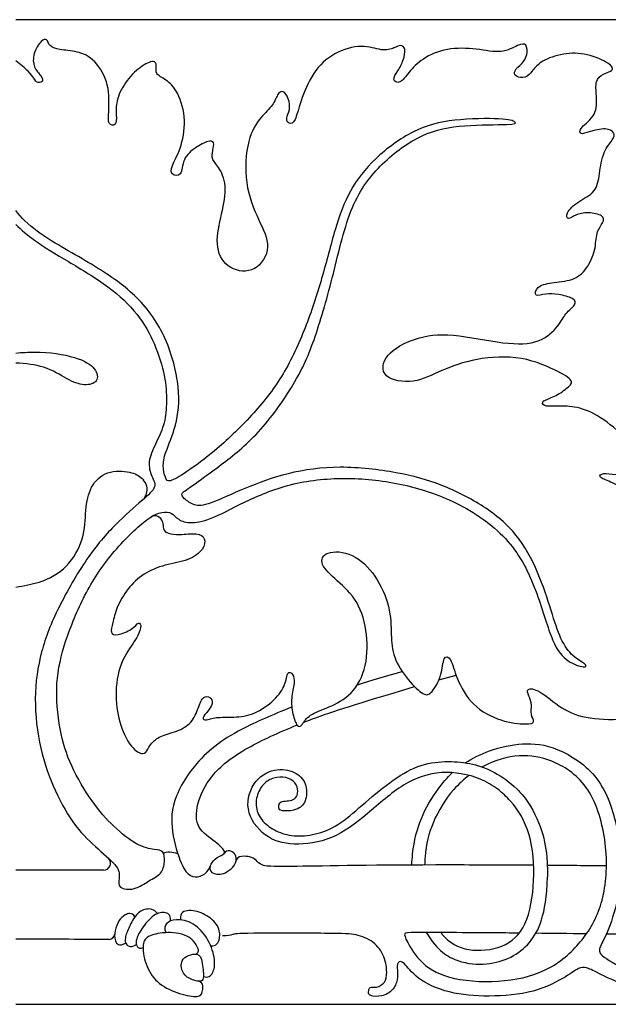
# Model space of a CAD drawing. Units: millimetres. Extents: x -95 to 237, y -92 to 99.
# Drawn here: x -27 to 6, y 45 to 99 of the extents above; entities that cross this region are included whole.
import ezdxf

# ---------------------------------------------------------------- set-up
doc = ezdxf.new("R2010")
doc.units = ezdxf.units.MM
doc.header["$MEASUREMENT"] = 0
doc.layers.add('Layer 03', color=5, linetype='Continuous')

msp = doc.modelspace()

# ---------------------------------------------------------------- linework, layer by layer
at = {"layer": 'Layer 03'}
for p, q in [((37.488, 99.196), (-27.012, 99.196)), ((-3.519, 62.563), (-2.572, 62.824)), ((-27.012, 44.554), (37.488, 44.554))]:
    msp.add_line(p, q, dxfattribs=at)
for centre, radius, start, end in [((-20.519, 73.12), 0.799, 310.8245, 41.4933), ((-19.286, 71.229), 0.431, 12.6007, 122.775), ((-15.181, 52.756), 0.317, 81.4111, 146.457), ((-22.146, 52.386), 0.393, 270, 46.942), ((-14.454, 52.404), 0.355, 94.68, 166.5859), ((-15.953, 52.101), 0.284, 157.4153, 233.0043), ((-21.834, 48.471), 0.314, 270, 355.452), ((-17.086, 47.551), 0.213, 270.5498, 19.7624), ((-16.883, 45.579), 0.256, 360, 86.2605)]:
    msp.add_arc(centre, radius, start, end, dxfattribs=at)
for points, knots in [([(-18.866, 71.323), (-18.835, 71.185), (-18.828, 70.839), (-18.581, 70.691), (-17.981, 70.577), (-16.88, 70.739), (-16.474, 70.444), (-16.541, 69.796), (-17.377, 69.165), (-18.741, 68.975), (-19.95, 68.474), (-20.8, 67.654), (-21.462, 66.539), (-21.619, 65.685), (-21.793, 65.128), (-21.427, 64.989), (-20.504, 65.355), (-20.173, 65.842), (-19.999, 65.529), (-20.347, 64.745), (-21.253, 63.596), (-21.55, 61.639), (-21.235, 59.98), (-20.607, 58.731), (-19.873, 58.346), (-19.698, 58.696), (-19.419, 59.167), (-18.86, 59.499), (-17.794, 59.761), (-17.096, 60.338), (-16.799, 61.263), (-16.607, 61.63), (-16.205, 61.665), (-16.03, 61.246), (-16.345, 60.827), (-16.694, 60.425), (-16.484, 60.268), (-15.96, 60.512), (-14.912, 60.46), (-13.795, 60.6), (-12.582, 61.444), (-12, 62.316), (-11.964, 63.062), (-11.601, 62.916), (-11.51, 62.407), (-11.746, 61.571), (-11.655, 60.626), (-11.382, 59.917), (-11.146, 59.971), (-10.855, 60.571), (-9.837, 60.953), (-8.466, 61.556), (-7.531, 63.048), (-7.44, 65.087), (-7.969, 66.98), (-9.207, 68.088), (-10.191, 68.99), (-9.883, 69.728), (-8.294, 69.667), (-6.994, 68.396), (-6.19, 66.592), (-6.173, 65.013), (-6.113, 63.836), (-5.234, 62.507), (-4.314, 61.628), (-3.946, 61.771), (-3.332, 62.793), (-3.292, 63.938), (-2.842, 63.836), (-2.596, 62.691), (-1.713, 61.079), (-0.044, 60.21), (1.443, 60.073), (1.855, 60.187), (1.534, 60.645), (1.672, 61.148), (1.466, 61.674), (1.306, 62.108), (1.992, 62.063), (3.273, 60.919), (4.744, 60.348), (7.02, 60.348), (8.624, 60.632), (9.271, 61.098), (8.78, 61.434), (7.693, 62.211), (6.908, 63.739), (7.309, 65.525), (7.387, 66.669), (7.127, 67.526), (7.413, 67.63), (7.751, 67.319), (8.635, 67.189), (9.285, 67.838), (9.103, 68.072), (8.297, 68.566), (7.528, 69.792), (7.616, 71.829), (6.933, 73.115), (5.955, 73.575), (5.298, 73.811), (5.535, 74.074), (6.323, 73.916), (7.068, 74.021), (7.846, 74.415), (7.719, 74.783), (6.748, 76.149), (5.246, 77.33), (3.965, 77.774), (2.972, 77.748), (2.214, 77.722), (2.188, 78.062), (2.894, 78.245), (3.599, 78.741), (4.018, 79.107), (3.338, 79.578), (1.129, 80.587), (-1.525, 80.431), (-3.451, 79.729), (-4.854, 78.97), (-6.789, 79.257), (-6.606, 80.644), (-4.854, 81.585), (-2.919, 81.847), (0.246, 81.14), (2.129, 81.219), (3.192, 82.25), (3.467, 82.899), (4.14, 83.398), (4.015, 83.747), (3.093, 83.971), (2.402, 84.021), (1.754, 83.772), (1.879, 84.395), (2.657, 84.62), (3.954, 84.695), (4.703, 85.318), (5.207, 86.43), (5.182, 87.408), (5.634, 87.96), (5.659, 88.336), (4.756, 88.536), (4.029, 88.386), (3.628, 88.035), (3.472, 88.436), (4.186, 89.13), (5.235, 89.604), (5.385, 90.603), (5.588, 91.934), (6.19, 92.562), (6.261, 92.939), (5.806, 93.215), (4.776, 92.989), (4.299, 92.763), (4.253, 93.193), (5.262, 93.867), (5.238, 95.035), (5.142, 95.797), (5.572, 96.226), (6.215, 96.346), (6.048, 96.751), (4.713, 97.347), (3.374, 97.356), (2.12, 96.913), (1.658, 96.353), (1.31, 95.91), (0.713, 96.026), (0.597, 96.353), (1.118, 96.758), (1.407, 97.221), (1.368, 97.896), (0.933, 97.838), (-0.018, 97.291), (-1.39, 97.599), (-3.11, 97.658), (-4.483, 97.039), (-5.218, 96.266), (-5.682, 95.589), (-6.166, 95.84), (-5.798, 96.324), (-5.476, 96.962), (-5.349, 97.604), (-5.642, 97.838), (-5.955, 97.623), (-6.658, 97.428), (-7.753, 97.858), (-9.375, 97.408), (-10.547, 96.314), (-11.251, 94.589), (-11.488, 93.501), (-11.864, 93.363), (-12.042, 93.719), (-11.765, 94.174), (-11.844, 94.846), (-12.18, 95.32), (-12.497, 95.083), (-12.694, 94.45), (-13.385, 93.838), (-14.176, 92.671), (-14.366, 90.065), (-13.524, 88.022), (-12.756, 86.588), (-13.66, 85.121), (-15.207, 85.262), (-15.991, 86.487), (-15.649, 88.215), (-15.239, 89.867), (-15.691, 91.016), (-16.163, 91.427), (-16.081, 91.94), (-15.958, 92.433), (-16.286, 92.515), (-17.025, 92.125), (-17.785, 91.489), (-17.764, 90.442), (-18.426, 90.585), (-18.41, 91.016), (-17.851, 91.961), (-17.516, 93.59), (-17.983, 95.248), (-18.7, 95.921), (-19.295, 96.153), (-19.17, 96.671), (-19.295, 96.982), (-20.076, 96.65), (-20.989, 95.718), (-21.474, 94.653), (-21.432, 93.866), (-21.412, 93.286), (-21.908, 93.348), (-21.862, 93.97), (-21.78, 95.592), (-22.603, 97.027), (-23.607, 97.469), (-24.643, 97.514), (-25.184, 97.721), (-25.267, 98.158), (-25.579, 98.096), (-26.078, 97.326), (-26.041, 96.515), (-25.569, 96.07), (-25.463, 95.718), (-25.907, 95.649), (-26.04, 96.115), (-26.747, 96.71), (-27.012, 96.911)], [0.424557, 0.424557, 0.424557, 0.424557, 1.010663, 2.021326, 3.031988, 4.042651, 5.053314, 6.063977, 7.07464, 8.085302, 9.095965, 10.106628, 11.117291, 12.127954, 13.138617, 14.149279, 15.159942, 16.170605, 17.181268, 18.191931, 19.202593, 20.213256, 21.223919, 22.234582, 23.245245, 24.255907, 25.26657, 26.277233, 27.287896, 28.298559, 29.309222, 30.319884, 31.330547, 32.34121, 33.351873, 34.362536, 35.373198, 36.383861, 37.394524, 38.405187, 39.41585, 40.426512, 41.437175, 42.447838, 43.458501, 44.469164, 45.479827, 46.490489, 47.501152, 48.511815, 49.522478, 50.533141, 51.543803, 52.554466, 53.565129, 54.575792, 55.586455, 56.597117, 57.60778, 58.618443, 59.629106, 60.639769, 61.650432, 62.661094, 63.671757, 64.68242, 65.693083, 66.703746, 67.714408, 68.725071, 69.735734, 70.746397, 71.75706, 72.767722, 73.778385, 74.789048, 75.799711, 76.810374, 77.821037, 78.831699, 79.842362, 80.853025, 81.863688, 82.874351, 83.885013, 84.895676, 85.906339, 86.917002, 87.927665, 88.938327, 89.94899, 90.959653, 91.970316, 92.980979, 93.991642, 95.002304, 96.012967, 97.02363, 98.034293, 99.044956, 100.055618, 101.066281, 102.076944, 103.087607, 104.09827, 105.108932, 106.119595, 107.130258, 108.140921, 109.151584, 110.162247, 111.172909, 112.183572, 113.194235, 114.204898, 115.215561, 116.226223, 117.236886, 118.247549, 119.258212, 120.268875, 121.279537, 122.2902, 123.300863, 124.311526, 125.322189, 126.332852, 127.343514, 128.354177, 129.36484, 130.375503, 131.386166, 132.396828, 133.407491, 134.418154, 135.428817, 136.43948, 137.450142, 138.460805, 139.471468, 140.482131, 141.492794, 142.503457, 143.514119, 144.524782, 145.535445, 146.546108, 147.556771, 148.567433, 149.578096, 150.588759, 151.599422, 152.610085, 153.620747, 154.63141, 155.642073, 156.652736, 157.663399, 158.674062, 159.684724, 160.695387, 161.70605, 162.716713, 163.727376, 164.738038, 165.748701, 166.759364, 167.770027, 168.78069, 169.791352, 170.802015, 171.812678, 172.823341, 173.834004, 174.844667, 175.855329, 176.865992, 177.876655, 178.887318, 179.897981, 180.908643, 181.919306, 182.929969, 183.940632, 184.951295, 185.961957, 186.97262, 187.983283, 188.993946, 190.004609, 191.015272, 192.025934, 193.036597, 194.04726, 195.057923, 196.068586, 197.079248, 198.089911, 199.100574, 200.111237, 201.1219, 202.132562, 203.143225, 204.153888, 205.164551, 206.175214, 207.185877, 208.196539, 209.207202, 210.217865, 211.228528, 212.239191, 213.249853, 214.260516, 215.271179, 216.281842, 217.292505, 218.303167, 219.31383, 220.324493, 221.335156, 222.345819, 223.356482, 224.367144, 225.377807, 226.38847, 227.399133, 228.409796, 229.420458, 230.431121, 231.441784, 232.452447, 233.46311, 234.473772, 235.484435, 236.495098, 237.505761, 238.516424, 239.527087, 240.537749, 241.548412, 242.559075, 243.569738, 244.580401, 245.128842, 245.128842, 245.128842, 245.128842]), ([(-27.012, 87.826), (-26.71, 87.521), (-25.839, 86.815), (-24.182, 85.829), (-21.766, 84.389), (-20.181, 82.87), (-19.263, 81.228), (-18.692, 79.365), (-18.619, 77.989), (-18.716, 76.806), (-19.199, 75.768), (-19.689, 74.745), (-19.543, 73.934), (-19.106, 73.288), (-19.897, 72.601), (-21.459, 71.257), (-23.049, 69.436), (-24.737, 66.499), (-25.67, 64.15), (-26.048, 61.575), (-25.711, 58.673), (-25.143, 57.122), (-24.811, 56.399), (-24.478, 55.676), (-23.716, 54.334), (-22.42, 53.149), (-21.235, 52.129), (-21.262, 51.55), (-21.373, 50.971), (-20.408, 50.861), (-19.608, 51.439), (-18.891, 51.77), (-18.726, 52.487), (-18.781, 53.094), (-19.25, 53.121), (-20.242, 53.314), (-21.593, 54.389), (-22.769, 55.718), (-24.009, 57.813), (-24.613, 59.715), (-24.857, 62.425), (-24.314, 64.679), (-23.239, 67.305), (-21.755, 69.606), (-19.589, 71.68), (-18.873, 71.873), (-18.322, 71.873), (-18.047, 71.432), (-17.303, 71.212), (-16.091, 71.46), (-14.164, 72.562), (-11.465, 73.608), (-8.371, 73.831), (-5.338, 73.463), (-2.111, 72.336), (0.682, 70.214), (1.998, 67.356), (2.78, 64.458), (3.628, 63.508), (4.647, 63.203), (4.714, 63.406), (3.9, 63.814), (3.221, 64.764), (2.746, 66.291), (2.033, 68.531), (0.853, 70.713), (-0.936, 72.205), (-3.377, 73.454), (-5.746, 74.097), (-9.065, 74.49), (-11.976, 74.079), (-14.347, 73.197), (-16.388, 72.221), (-17.117, 72.204), (-17.707, 72.637), (-17.88, 72.898), (-17.429, 73.175), (-15.659, 74.442), (-13.542, 76.107), (-11.43, 79.046), (-10.389, 81.404), (-9.362, 85.057), (-8.458, 89.066), (-6.756, 91.275), (-4.448, 92.96), (-2.193, 93.388), (0.683, 93.349), (0.839, 93.505), (0.178, 93.738), (-2.776, 93.699), (-4.914, 93.155), (-7.179, 91.494), (-8.529, 89.734), (-9.293, 87.662), (-9.999, 84.811), (-10.902, 82.072), (-12.111, 79.453), (-13.691, 77.394), (-15.935, 75.231), (-17.65, 74.001), (-18.536, 73.487), (-18.708, 73.716), (-18.88, 74.459), (-18.708, 75.231), (-17.993, 76.832), (-17.879, 79.004), (-18.729, 81.932), (-20.431, 84.097), (-22.848, 85.7), (-25.742, 87.257), (-26.723, 88.214), (-27.012, 88.606)], [196.602548, 196.602548, 196.602548, 196.602548, 197.978029, 199.977807, 201.977585, 203.977363, 205.977141, 207.976919, 209.976697, 211.976475, 213.976253, 215.976031, 217.975809, 219.975587, 221.975365, 223.975144, 225.974922, 227.9747, 229.974478, 231.974256, 233.974034, 235.973812, 235.973812, 235.973812, 237.97359, 239.973368, 241.973146, 243.972924, 245.972702, 247.97248, 249.972258, 251.972036, 253.971815, 255.971593, 257.971371, 259.971149, 261.970927, 263.970705, 265.970483, 267.970261, 269.970039, 271.969817, 273.969595, 275.969373, 277.969151, 279.968929, 281.968707, 283.968486, 285.968264, 287.968042, 289.96782, 291.967598, 293.967376, 295.967154, 297.966932, 299.96671, 301.966488, 303.966266, 305.966044, 307.965822, 309.9656, 311.965378, 313.965157, 315.964935, 317.964713, 319.964491, 321.964269, 323.964047, 325.963825, 327.963603, 329.963381, 331.963159, 333.962937, 335.962715, 337.962493, 339.962271, 341.962049, 343.961828, 345.961606, 347.961384, 349.961162, 351.96094, 353.960718, 355.960496, 357.960274, 359.960052, 361.95983, 363.959608, 365.959386, 367.959164, 369.958942, 371.95872, 373.958499, 375.958277, 377.958055, 379.957833, 381.957611, 383.957389, 385.957167, 387.956945, 389.956723, 391.956501, 393.956279, 395.956057, 397.955835, 399.955613, 401.955391, 403.95517, 405.954948, 407.954726, 409.250612, 409.250612, 409.250612, 409.250612]), ([(-27.012, 80.696), (-26.665, 80.727), (-25.485, 80.805), (-23.529, 80.494), (-22.505, 79.846), (-22.4, 79.072), (-23.174, 78.842), (-24.157, 79.198), (-25.264, 79.969), (-26.462, 80.115), (-27.012, 80.137)], [283.562096, 283.562096, 283.562096, 283.562096, 283.99625, 285.006913, 286.017576, 287.028239, 288.038902, 289.049564, 290.060227, 290.905766, 290.905766, 290.905766, 290.905766]), ([(-27.012, 67.712), (-26.573, 67.781), (-25.469, 67.969), (-24.126, 68.748), (-23.168, 70.388), (-23.158, 72.008), (-22.916, 73.328), (-21.986, 74.203), (-20.569, 74.128), (-20.145, 73.881), (-19.947, 73.679), (-19.921, 73.649)], [329.780727, 329.780727, 329.780727, 329.780727, 330.48674, 331.497402, 332.508065, 333.518728, 334.529391, 335.540054, 336.550716, 337.561379, 337.721466, 337.721466, 337.721466, 337.721466]), ([(-11.041, 60.199), (-10.891, 60.257), (-9.477, 60.798), (-8.128, 61.202), (-4.877, 62.189)], [37.938073, 37.938073, 37.938073, 37.938073, 38.204802, 40.452144, 40.452144, 40.452144, 40.452144]), ([(-11.685, 61.043), (-12.262, 60.821), (-14.386, 59.934), (-16.625, 58.627), (-18.362, 55.995), (-18.417, 54.178), (-17.812, 52.145), (-17.323, 51.632), (-16.785, 51.583), (-16.247, 51.998), (-16.174, 52.438), (-15.734, 52.805), (-15.245, 52.927), (-15.856, 53.562), (-17.029, 54.295), (-17.023, 55.602), (-16.267, 57.265), (-14.596, 58.638), (-12.391, 59.656), (-11.398, 60.057)], [1.577246, 1.577246, 1.577246, 1.577246, 2.247341, 4.494683, 6.742024, 8.989365, 11.236707, 13.484048, 15.731389, 17.978731, 20.226072, 22.473413, 24.720755, 26.968096, 29.215437, 31.462779, 33.71012, 35.957461, 37.726172, 37.726172, 37.726172, 37.726172]), ([(-2.056, 57.954), (-1.649, 58.216), (-0.595, 58.731), (1.133, 59.105), (2.962, 58.92), (5.518, 57.298), (6.461, 54.289), (6.678, 52.022), (6.375, 50.054), (5.736, 48.245), (5.285, 47.582), (5.494, 47.206), (7.412, 46.123), (9.436, 45.873), (11.219, 45.989), (12.911, 46.869), (13.971, 48.809), (13.836, 50.681), (12.843, 52.613), (11.236, 53.179), (9.993, 52.864), (9.512, 52.343), (9.409, 52.201)], [146.535697, 146.535697, 146.535697, 146.535697, 147.768064, 149.340064, 150.912065, 152.484066, 154.056067, 155.628067, 157.200068, 158.772069, 160.344069, 161.91607, 163.488071, 165.060071, 166.632072, 168.204073, 169.776073, 171.348074, 172.920075, 174.492075, 176.064076, 176.566719, 176.566719, 176.566719, 176.566719]), ([(-0.254, 56.485), (-0.548, 56.709), (-1.475, 57.253), (-3.419, 57.591), (-5.494, 56.902), (-7.528, 55.06), (-9.419, 53.625), (-11.656, 53.322), (-13.234, 53.764), (-14.397, 55.369), (-13.789, 57.136), (-12.464, 57.716), (-11.36, 57.439), (-10.807, 56.722), (-10.884, 55.75), (-11.375, 55.312), (-12.163, 55.259), (-12.46, 55.365), (-12.39, 55.697), (-12.285, 55.837), (-11.847, 55.837), (-11.515, 55.925), (-11.322, 56.223), (-11.378, 56.767), (-11.83, 57.142), (-12.548, 57.194), (-13.143, 56.949), (-13.608, 56.318), (-13.746, 55.47), (-13.353, 54.682), (-12.583, 54.139), (-11.602, 53.841), (-10.388, 53.95), (-9.133, 54.419), (-7.83, 55.571), (-6.249, 56.915), (-4.69, 57.868), (-3.172, 58.078), (-1.818, 57.961), (-0.597, 57.59), (0.418, 56.887), (0.815, 56.496)], [66.75145, 66.75145, 66.75145, 66.75145, 67.596029, 69.16803, 70.740031, 72.312031, 73.884032, 75.456033, 77.028033, 78.600034, 80.172035, 81.744035, 83.316036, 84.888037, 86.460037, 88.032038, 89.604039, 91.176039, 92.74804, 94.320041, 95.892041, 97.464042, 99.036043, 100.608043, 102.180044, 103.752045, 105.324045, 106.896046, 108.468047, 110.040048, 111.612048, 113.184049, 114.75605, 116.32805, 117.900051, 119.472052, 121.044052, 122.616053, 124.188054, 125.760054, 127.020803, 127.020803, 127.020803, 127.020803]), ([(-4.722, 48.532), (-5.3, 48.531), (-5.477, 48.52), (-5.372, 48.154), (-4.563, 46.779), (-2.891, 45.862), (0.237, 45.727), (2.718, 46.428), (4.532, 48.048), (5.696, 50.183), (5.914, 53.231), (5.036, 56.621), (3.049, 58.069), (1.785, 58.35), (1.191, 58.35)], [28.443201, 28.443201, 28.443201, 28.443201, 29.868013, 31.440014, 33.012014, 34.584015, 36.156016, 37.728016, 39.300017, 40.872018, 42.444018, 44.016019, 45.58802, 46.970191, 46.970191, 46.970191, 46.970191]), ([(1.191, 58.35), (1.109, 58.35), (0.351, 58.327), (-0.443, 58.084), (-1.091, 57.741), (-1.119, 57.726)], [46.970191, 46.970191, 46.970191, 46.970191, 47.16002, 48.732021, 48.804321, 48.804321, 48.804321, 48.804321]), ([(-5.029, 52.281), (-5.018, 52.493), (-4.933, 53.503), (-4.58, 54.902), (-3.685, 56.403), (-3.067, 57.133), (-2.768, 57.409)], [141.077003, 141.077003, 141.077003, 141.077003, 141.480061, 143.052062, 144.624062, 145.742083, 145.742083, 145.742083, 145.742083]), ([(-1.848, 57.258), (-2.153, 57.028), (-2.96, 56.28), (-3.953, 54.633), (-4.259, 53.327), (-4.311, 52.439), (-4.316, 52.283)], [49.451198, 49.451198, 49.451198, 49.451198, 50.304022, 51.876022, 53.448023, 53.771796, 53.771796, 53.771796, 53.771796]), ([(-3.413, 48.532), (-3.393, 48.506), (-2.985, 47.979), (-1.943, 47.427), (0.09, 47.629), (1.397, 48.776), (1.848, 51.423), (1.63, 54.104), (0.736, 55.603), (0, 56.292), (-0.254, 56.485)], [56.510225, 56.510225, 56.510225, 56.510225, 56.592024, 58.164025, 59.736026, 61.308026, 62.880027, 64.452028, 66.024029, 66.75145, 66.75145, 66.75145, 66.75145]), ([(0.815, 56.496), (0.914, 56.399), (1.487, 55.786), (2.217, 54.352), (2.444, 53.146), (2.49, 52.419), (2.495, 52.261)], [127.020803, 127.020803, 127.020803, 127.020803, 127.332055, 128.904056, 130.476056, 130.897751, 130.897751, 130.897751, 130.897751]), ([(8.878, 52.206), (9.031, 52.451), (9.611, 53.146), (10.996, 53.806), (13.003, 53.067), (13.843, 51.921), (14.415, 50.51), (14.432, 49.102), (14.214, 47.751), (13.446, 46.491), (12.067, 45.664), (10.63, 45.23), (8.818, 45.152), (6.857, 45.519), (5.157, 46.369), (4.656, 46.62), (4.248, 46.601), (3.731, 46.186), (1.841, 45.152), (-0.807, 44.951), (-2.987, 45.123), (-4.851, 45.982), (-5.482, 46.975), (-5.862, 46.929), (-5.824, 46.447), (-5.796, 45.938), (-6.05, 45.303), (-6.676, 44.96), (-7.417, 45.005), (-7.439, 45.22), (-7.388, 45.556), (-7.005, 45.445), (-6.47, 45.745), (-6.392, 46.263), (-6.487, 47.19), (-7.128, 48.079), (-8.122, 48.459), (-9.107, 48.495), (-14.673, 48.511), (-14.966, 48.435), (-15.237, 48.338), (-15.539, 48.348)], [206.773846, 206.773846, 206.773846, 206.773846, 207.50409, 209.07609, 210.648091, 212.220092, 213.792092, 215.364093, 216.936094, 218.508094, 220.080095, 221.652096, 223.224096, 224.796097, 226.368098, 227.940098, 229.512099, 231.0841, 232.6561, 234.228101, 235.800102, 237.372102, 238.944103, 240.516104, 242.088105, 243.660105, 245.232106, 246.804107, 248.376107, 249.948108, 251.520109, 253.092109, 254.66411, 256.236111, 257.808111, 259.380112, 260.952113, 262.524113, 264.096114, 265.668115, 267.240115, 267.240115, 267.240115, 267.240115]), ([(-16.124, 51.875), (-16.018, 51.794), (-15.701, 51.751), (-15.403, 51.813), (-14.913, 52.154), (-14.742, 52.577), (-14.815, 52.923), (-15.04, 53.055), (-15.134, 53.069)], [0.103644, 0.103644, 0.103644, 0.103644, 0.480424, 0.960849, 1.441273, 1.921698, 2.402122, 2.700145, 2.700145, 2.700145, 2.700145]), ([(1.739, 52.267), (0.078, 52.278), (-5.961, 52.307), (-12.692, 52.168), (-13.416, 52.242), (-13.657, 52.576), (-13.987, 52.75), (-14.263, 52.776), (-14.483, 52.758)], [17.701766, 17.701766, 17.701766, 17.701766, 20.098721, 26.798295, 33.497869, 40.197442, 46.897016, 52.243402, 52.243402, 52.243402, 52.243402]), ([(-16.886, 47.623), (-17.006, 47.957), (-17.547, 48.499), (-18.784, 48.574), (-19.749, 48.354), (-20.039, 47.871), (-19.79, 46.602), (-19.128, 45.651), (-17.901, 45.086), (-16.798, 44.92), (-16.654, 45.16), (-16.628, 45.432), (-16.628, 45.579)], [0.2625, 0.2625, 0.2625, 0.2625, 1.032208, 2.064417, 3.096625, 4.128833, 5.161041, 6.19325, 7.225458, 8.257666, 9.289875, 9.92512, 9.92512, 9.92512, 9.92512]), ([(0.939, 48.504), (0.68, 48.507), (-2.224, 48.535), (-3.903, 48.533), (-4.662, 48.532), (-4.722, 48.532)], [26.575822, 26.575822, 26.575822, 26.575822, 26.724012, 28.296012, 28.443201, 28.443201, 28.443201, 28.443201]), ([(12.079, 48.388), (11.288, 48.393), (9.294, 48.41), (7.048, 48.435), (5.774, 48.45)], [24.701454, 24.701454, 24.701454, 24.701454, 25.152011, 25.758641, 25.758641, 25.758641, 25.758641])]:
    msp.add_open_spline(points, degree=3, knots=knots, dxfattribs=at)
for points, degree in [([(-5.551, 63.017), (-6.493, 62.748), (-7.324, 62.501), (-8.063, 62.272)], 3), ([(-18.019, 52.908), (-18.312, 53.016), (-18.646, 53.016), (-18.807, 52.926)], 3), ([(-22.146, 51.993), (-23.942, 51.993), (-25.548, 51.997), (-27.012, 52.004)], 3), ([(5.781, 52.234), (4.677, 52.244), (3.574, 52.253), (2.495, 52.261)], 3), ([(2.495, 52.261), (2.499, 52.159), (2.501, 52.057), (2.505, 51.828), (2.503, 51.726), (2.501, 51.624)], 5), ([(-4.226, 48.533), (-3.592, 47.516), (-2.462, 46.826), (-0.835, 46.716), (0.516, 47.102), (1.563, 47.929), (2.225, 49.087), (2.473, 50.493), (2.501, 51.624)], 3), ([(-19.139, 49.587), (-19.332, 49.833), (-19.807, 49.9), (-20.341, 49.593), (-20.722, 48.846), (-20.984, 48.213), (-20.923, 47.826), (-20.608, 47.703), (-20.32, 47.866)], 3), ([(-16.189, 47.802), (-15.874, 47.776), (-15.64, 48.182), (-15.703, 48.915), (-16.483, 49.602), (-17.42, 49.836), (-17.924, 49.662), (-17.863, 49.239)], 3), ([(-20.4, 49.413), (-20.571, 49.669), (-20.987, 49.529), (-21.295, 49.231), (-21.529, 48.618), (-21.546, 48.084), (-21.288, 47.725), (-20.914, 47.951)], 3), ([(-18.417, 49.185), (-18.4, 49.539), (-18.735, 49.727), (-19.426, 49.537), (-20.164, 48.59), (-20.373, 48.029), (-20.294, 47.717), (-20.116, 47.633), (-19.949, 47.706)], 3), ([(-16.594, 46.103), (-16.343, 45.999), (-16.037, 46.238), (-15.909, 46.966), (-16.253, 48.156), (-17.145, 49.132), (-18.181, 49.322), (-18.698, 49.072), (-18.795, 48.772), (-18.668, 48.527)], 3), ([(-21.834, 48.157), (-23.493, 48.157), (-25.277, 48.163), (-27.012, 48.172)], 3), ([(4.668, 48.462), (3.691, 48.474), (2.738, 48.485), (1.858, 48.494)], 3), ([(-16.63, 46.59), (-16.651, 46.744), (-16.706, 47.093), (-16.816, 47.313), (-17.16, 47.368), (-17.683, 47.189), (-17.89, 46.749), (-17.697, 46.102), (-17.023, 45.827), (-16.61, 45.813), (-16.582, 46.171), (-16.61, 46.437), (-16.63, 46.59)], 3)]:
    msp.add_open_spline(points, degree=degree, dxfattribs=at)

doc.saveas('drawing.dxf')
